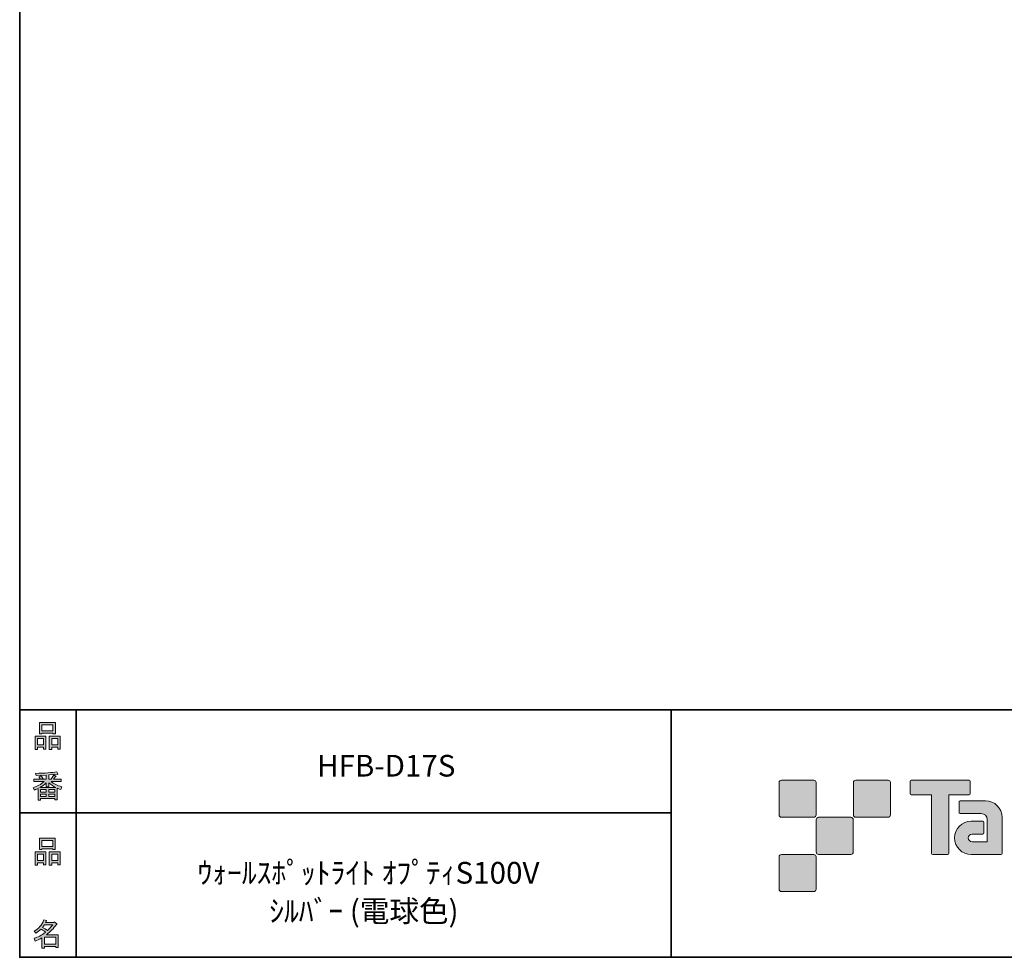
# Model space of a CAD drawing. Units: inches. Extents: x 53 to 243, y -34 to 243.
# Drawn here: x 53 to 153, y -34 to 61 of the extents above; entities that cross this region are included whole.
import ezdxf

# ---------------------------------------------------------------- set-up
doc = ezdxf.new("R2010")
doc.units = ezdxf.units.IN
doc.header["$MEASUREMENT"] = 0
doc.layers.add('フォーマット', color=7, linetype='Continuous')
doc.layers.add('レイヤー 1', color=7, linetype='Continuous')

# ---------------------------------------------------------------- blocks, each defined once
blk = doc.blocks.new('block 6')
at = {"layer": 'フォーマット'}
h = blk.add_hatch(color=7, dxfattribs=at)
h.dxf.hatch_style = 2
h.paths.add_polyline_path([(55.792, -24.077), (55.189, -24.077), (55.189, -24.303), (54.938, -24.303), (54.938, -22.971), (56.043, -22.971), (56.043, -24.265), (55.792, -24.265)])
h.paths.add_polyline_path([(55.189, -23.21), (55.189, -23.838), (55.792, -23.838), (55.792, -23.21)])
h.paths.add_polyline_path([(56.735, -22.657), (55.629, -22.657), (55.629, -22.745), (55.377, -22.745), (55.377, -21.576), (56.986, -21.576), (56.986, -22.719), (56.735, -22.719)])
h.paths.add_polyline_path([(55.629, -22.418), (56.735, -22.418), (56.735, -21.815), (55.629, -21.815)])
h.paths.add_polyline_path([(57.225, -24.077), (56.622, -24.077), (56.622, -24.303), (56.37, -24.303), (56.37, -22.971), (57.476, -22.971), (57.476, -24.265), (57.225, -24.265)])
h.paths.add_polyline_path([(56.622, -23.21), (56.622, -23.838), (57.225, -23.838), (57.225, -23.21)])
at = {"layer": 'フォーマット', "lineweight": 0}
for points in [[(56.735, -22.657), (55.629, -22.657), (55.629, -22.745), (55.377, -22.745), (55.377, -21.576), (56.986, -21.576), (56.986, -22.719), (56.735, -22.719), (56.735, -22.657)], [(55.629, -22.418), (56.735, -22.418), (56.735, -21.815), (55.629, -21.815), (55.629, -22.418)], [(55.792, -24.077), (55.189, -24.077), (55.189, -24.303), (54.938, -24.303), (54.938, -22.971), (56.043, -22.971), (56.043, -24.265), (55.792, -24.265), (55.792, -24.077)], [(55.189, -23.21), (55.189, -23.838), (55.792, -23.838), (55.792, -23.21), (55.189, -23.21)], [(57.225, -24.077), (56.622, -24.077), (56.622, -24.303), (56.37, -24.303), (56.37, -22.971), (57.476, -22.971), (57.476, -24.265), (57.225, -24.265), (57.225, -24.077)], [(56.622, -23.21), (56.622, -23.838), (57.225, -23.838), (57.225, -23.21), (56.622, -23.21)]]:
    blk.add_lwpolyline(points, dxfattribs=at)
blk = doc.blocks.new('block 5')
at = {"layer": 'フォーマット'}
blk.add_blockref('block 6', (0, 0), dxfattribs=at)
blk = doc.blocks.new('block 4')
at = {"layer": 'フォーマット'}
blk.add_blockref('block 5', (0, 0), dxfattribs=at)
blk = doc.blocks.new('block 3')
at = {"layer": 'フォーマット'}
blk.add_blockref('block 4', (0, 0), dxfattribs=at)
blk = doc.blocks.new('block 10')
at = {"layer": 'フォーマット'}
h = blk.add_hatch(color=7, dxfattribs=at)
h.dxf.hatch_style = 2
edge = h.paths.add_edge_path()
edge.add_spline(control_points=[(57.101, -30.284), (56.816, -30.695), (56.485, -31.043), (56.108, -31.328), (56.108, -31.328), (57.277, -31.328), (57.277, -31.328), (57.277, -31.328), (57.277, -32.635), (57.277, -32.635), (57.277, -32.635), (57.025, -32.635), (57.025, -32.635), (57.025, -32.635), (57.025, -32.521), (57.025, -32.521), (57.025, -32.521), (55.882, -32.521), (55.882, -32.521), (55.882, -32.521), (55.882, -32.672), (55.882, -32.672), (55.882, -32.672), (55.63, -32.672), (55.63, -32.672), (55.63, -32.672), (55.63, -31.654), (55.63, -31.654), (55.379, -31.797), (55.148, -31.906), (54.939, -31.981), (54.939, -31.981), (54.839, -31.692), (54.839, -31.692), (55.232, -31.583), (55.613, -31.382), (55.982, -31.089), (55.907, -31.005), (55.769, -30.896), (55.567, -30.762), (55.4, -30.921), (55.216, -31.055), (55.015, -31.164), (55.015, -31.164), (54.851, -30.963), (54.851, -30.963), (55.312, -30.729), (55.635, -30.356), (55.819, -29.845), (55.819, -29.845), (56.095, -29.908), (56.095, -29.908), (56.129, -29.941), (56.116, -29.962), (56.058, -29.97), (56.058, -29.97), (56.007, -30.083), (56.007, -30.083), (56.007, -30.083), (56.849, -30.083), (56.849, -30.083), (56.849, -30.083), (56.875, -30.033), (56.875, -30.033), (56.875, -30.033), (57.138, -30.222), (57.138, -30.222), (57.172, -30.255), (57.159, -30.276), (57.101, -30.284), (57.101, -30.284), (57.101, -30.284), (57.101, -30.284)], knot_values=[0, 0, 0, 0, 1, 1, 1, 2, 2, 2, 3, 3, 3, 4, 4, 4, 5, 5, 5, 6, 6, 6, 7, 7, 7, 8, 8, 8, 9, 9, 9, 10, 10, 10, 11, 11, 11, 12, 12, 12, 13, 13, 13, 14, 14, 14, 15, 15, 15, 16, 16, 16, 17, 17, 17, 18, 18, 18, 19, 19, 19, 20, 20, 20, 21, 21, 21, 22, 22, 22, 23, 23, 23, 24, 24, 24, 24], degree=3, periodic=1)
edge = h.paths.add_edge_path()
edge.add_spline(control_points=[(56.196, -30.913), (56.38, -30.737), (56.556, -30.54), (56.724, -30.322), (56.724, -30.322), (55.894, -30.322), (55.894, -30.322), (55.894, -30.322), (55.706, -30.586), (55.706, -30.586), (55.89, -30.686), (56.053, -30.796), (56.196, -30.913), (56.196, -30.913), (56.196, -30.913), (56.196, -30.913)], knot_values=[0, 0, 0, 0, 1, 1, 1, 2, 2, 2, 3, 3, 3, 4, 4, 4, 5, 5, 5, 5], degree=3, periodic=1)
h.paths.add_polyline_path([(57.025, -31.566), (55.882, -31.566), (55.882, -32.283), (57.025, -32.283)])
at = {"layer": 'フォーマット', "lineweight": 0}
blk.add_lwpolyline([(57.025, -31.566), (55.882, -31.566), (55.882, -32.283), (57.025, -32.283), (57.025, -31.566)], dxfattribs=at)
for points, knots in [([(57.101, -30.284), (56.816, -30.695), (56.485, -31.043), (56.108, -31.328), (56.108, -31.328), (57.277, -31.328), (57.277, -31.328), (57.277, -31.328), (57.277, -32.635), (57.277, -32.635), (57.277, -32.635), (57.025, -32.635), (57.025, -32.635), (57.025, -32.635), (57.025, -32.521), (57.025, -32.521), (57.025, -32.521), (55.882, -32.521), (55.882, -32.521), (55.882, -32.521), (55.882, -32.672), (55.882, -32.672), (55.882, -32.672), (55.63, -32.672), (55.63, -32.672), (55.63, -32.672), (55.63, -31.654), (55.63, -31.654), (55.379, -31.797), (55.148, -31.906), (54.939, -31.981), (54.939, -31.981), (54.839, -31.692), (54.839, -31.692), (55.232, -31.583), (55.613, -31.382), (55.982, -31.089), (55.907, -31.005), (55.769, -30.896), (55.567, -30.762), (55.4, -30.921), (55.216, -31.055), (55.015, -31.164), (55.015, -31.164), (54.851, -30.963), (54.851, -30.963), (55.312, -30.729), (55.635, -30.356), (55.819, -29.845), (55.819, -29.845), (56.095, -29.908), (56.095, -29.908), (56.129, -29.941), (56.116, -29.962), (56.058, -29.97), (56.058, -29.97), (56.007, -30.083), (56.007, -30.083), (56.007, -30.083), (56.849, -30.083), (56.849, -30.083), (56.849, -30.083), (56.875, -30.033), (56.875, -30.033), (56.875, -30.033), (57.138, -30.222), (57.138, -30.222), (57.172, -30.255), (57.159, -30.276), (57.101, -30.284), (57.101, -30.284), (57.101, -30.284), (57.101, -30.284)], [0, 0, 0, 0, 1, 1, 1, 2, 2, 2, 3, 3, 3, 4, 4, 4, 5, 5, 5, 6, 6, 6, 7, 7, 7, 8, 8, 8, 9, 9, 9, 10, 10, 10, 11, 11, 11, 12, 12, 12, 13, 13, 13, 14, 14, 14, 15, 15, 15, 16, 16, 16, 17, 17, 17, 18, 18, 18, 19, 19, 19, 20, 20, 20, 21, 21, 21, 22, 22, 22, 23, 23, 23, 24, 24, 24, 24]), ([(56.196, -30.913), (56.38, -30.737), (56.556, -30.54), (56.724, -30.322), (56.724, -30.322), (55.894, -30.322), (55.894, -30.322), (55.894, -30.322), (55.706, -30.586), (55.706, -30.586), (55.89, -30.686), (56.053, -30.796), (56.196, -30.913), (56.196, -30.913), (56.196, -30.913), (56.196, -30.913)], [0, 0, 0, 0, 1, 1, 1, 2, 2, 2, 3, 3, 3, 4, 4, 4, 5, 5, 5, 5])]:
    blk.add_open_spline(points, degree=3, knots=knots, dxfattribs=at)
blk = doc.blocks.new('block 9')
at = {"layer": 'フォーマット'}
blk.add_blockref('block 10', (0, 0), dxfattribs=at)
blk = doc.blocks.new('block 8')
at = {"layer": 'フォーマット'}
blk.add_blockref('block 9', (0, 0), dxfattribs=at)
blk = doc.blocks.new('block 7')
at = {"layer": 'フォーマット'}
blk.add_blockref('block 8', (0, 0), dxfattribs=at)
blk = doc.blocks.new('block 14')
at = {"layer": 'フォーマット'}
h = blk.add_hatch(color=7, dxfattribs=at)
h.dxf.hatch_style = 2
h.paths.add_polyline_path([(55.794, -12.414), (55.19, -12.414), (55.19, -12.641), (54.939, -12.641), (54.939, -11.309), (56.045, -11.309), (56.045, -12.603), (55.794, -12.603)])
h.paths.add_polyline_path([(55.19, -11.547), (55.19, -12.176), (55.794, -12.176), (55.794, -11.547)])
h.paths.add_polyline_path([(56.736, -10.994), (55.63, -10.994), (55.63, -11.082), (55.379, -11.082), (55.379, -9.913), (56.988, -9.913), (56.988, -11.057), (56.736, -11.057)])
h.paths.add_polyline_path([(55.63, -10.756), (56.736, -10.756), (56.736, -10.152), (55.63, -10.152)])
h.paths.add_polyline_path([(57.226, -12.414), (56.623, -12.414), (56.623, -12.641), (56.372, -12.641), (56.372, -11.309), (57.478, -11.309), (57.478, -12.603), (57.226, -12.603)])
h.paths.add_polyline_path([(56.623, -11.547), (56.623, -12.176), (57.226, -12.176), (57.226, -11.547)])
at = {"layer": 'フォーマット', "lineweight": 0}
for points in [[(56.736, -10.994), (55.63, -10.994), (55.63, -11.082), (55.379, -11.082), (55.379, -9.913), (56.988, -9.913), (56.988, -11.057), (56.736, -11.057), (56.736, -10.994)], [(55.63, -10.756), (56.736, -10.756), (56.736, -10.152), (55.63, -10.152), (55.63, -10.756)], [(55.794, -12.414), (55.19, -12.414), (55.19, -12.641), (54.939, -12.641), (54.939, -11.309), (56.045, -11.309), (56.045, -12.603), (55.794, -12.603), (55.794, -12.414)], [(55.19, -11.547), (55.19, -12.176), (55.794, -12.176), (55.794, -11.547), (55.19, -11.547)], [(57.226, -12.414), (56.623, -12.414), (56.623, -12.641), (56.372, -12.641), (56.372, -11.309), (57.478, -11.309), (57.478, -12.603), (57.226, -12.603), (57.226, -12.414)], [(56.623, -11.547), (56.623, -12.176), (57.226, -12.176), (57.226, -11.547), (56.623, -11.547)]]:
    blk.add_lwpolyline(points, dxfattribs=at)
blk = doc.blocks.new('block 13')
at = {"layer": 'フォーマット'}
blk.add_blockref('block 14', (0, 0), dxfattribs=at)
blk = doc.blocks.new('block 12')
at = {"layer": 'フォーマット'}
blk.add_blockref('block 13', (0, 0), dxfattribs=at)
blk = doc.blocks.new('block 11')
at = {"layer": 'フォーマット'}
blk.add_blockref('block 12', (0, 0), dxfattribs=at)
blk = doc.blocks.new('block 18')
at = {"layer": 'フォーマット'}
h = blk.add_hatch(color=7, dxfattribs=at)
h.dxf.hatch_style = 2
edge = h.paths.add_edge_path()
edge.add_spline(control_points=[(56.573, -15.881), (56.824, -16.099), (57.176, -16.275), (57.629, -16.409), (57.629, -16.409), (57.541, -16.698), (57.541, -16.698), (57.373, -16.648), (57.256, -16.597), (57.189, -16.547), (57.189, -16.547), (57.189, -17.716), (57.189, -17.716), (57.189, -17.716), (56.938, -17.716), (56.938, -17.716), (56.938, -17.716), (56.938, -17.59), (56.938, -17.59), (56.938, -17.59), (55.505, -17.59), (55.505, -17.59), (55.505, -17.59), (55.505, -17.754), (55.505, -17.754), (55.505, -17.754), (55.253, -17.754), (55.253, -17.754), (55.253, -17.754), (55.253, -16.585), (55.253, -16.585), (55.17, -16.635), (55.044, -16.685), (54.876, -16.736), (54.876, -16.736), (54.738, -16.497), (54.738, -16.497), (55.165, -16.371), (55.538, -16.166), (55.857, -15.881), (55.857, -15.881), (54.826, -15.881), (54.826, -15.881), (54.826, -15.881), (54.826, -15.642), (54.826, -15.642), (54.826, -15.642), (55.505, -15.642), (55.505, -15.642), (55.429, -15.534), (55.367, -15.45), (55.316, -15.391), (55.316, -15.391), (55.53, -15.303), (55.53, -15.303), (55.605, -15.37), (55.676, -15.458), (55.744, -15.567), (55.744, -15.567), (55.568, -15.642), (55.568, -15.642), (55.568, -15.642), (56.07, -15.642), (56.07, -15.642), (56.07, -15.642), (56.07, -15.228), (56.07, -15.228), (56.07, -15.228), (55.052, -15.253), (55.052, -15.253), (55.052, -15.253), (54.977, -15.052), (54.977, -15.052), (55.932, -15.035), (56.648, -14.984), (57.126, -14.901), (57.126, -14.901), (57.252, -15.114), (57.252, -15.114), (57.268, -15.156), (57.239, -15.165), (57.164, -15.139), (57.164, -15.139), (56.322, -15.203), (56.322, -15.203), (56.322, -15.203), (56.322, -15.642), (56.322, -15.642), (56.322, -15.642), (56.561, -15.642), (56.561, -15.642), (56.561, -15.642), (56.824, -15.203), (56.824, -15.203), (56.824, -15.203), (57.051, -15.328), (57.051, -15.328), (57.092, -15.37), (57.08, -15.387), (57.013, -15.378), (57.013, -15.378), (56.812, -15.642), (56.812, -15.642), (56.812, -15.642), (57.566, -15.642), (57.566, -15.642), (57.566, -15.642), (57.566, -15.881), (57.566, -15.881), (57.566, -15.881), (56.573, -15.881), (56.573, -15.881), (56.573, -15.881), (56.573, -15.881), (56.573, -15.881)], knot_values=[0, 0, 0, 0, 1, 1, 1, 2, 2, 2, 3, 3, 3, 4, 4, 4, 5, 5, 5, 6, 6, 6, 7, 7, 7, 8, 8, 8, 9, 9, 9, 10, 10, 10, 11, 11, 11, 12, 12, 12, 13, 13, 13, 14, 14, 14, 15, 15, 15, 16, 16, 16, 17, 17, 17, 18, 18, 18, 19, 19, 19, 20, 20, 20, 21, 21, 21, 22, 22, 22, 23, 23, 23, 24, 24, 24, 25, 25, 25, 26, 26, 26, 27, 27, 27, 28, 28, 28, 29, 29, 29, 30, 30, 30, 31, 31, 31, 32, 32, 32, 33, 33, 33, 34, 34, 34, 35, 35, 35, 36, 36, 36, 37, 37, 37, 38, 38, 38, 38], degree=3, periodic=1)
edge = h.paths.add_edge_path()
edge.add_spline(control_points=[(57.038, -16.484), (56.812, -16.392), (56.573, -16.229), (56.322, -15.994), (56.322, -15.994), (56.322, -16.421), (56.322, -16.421), (56.322, -16.421), (56.07, -16.421), (56.07, -16.421), (56.07, -16.421), (56.07, -15.994), (56.07, -15.994), (55.869, -16.212), (55.651, -16.376), (55.417, -16.484), (55.417, -16.484), (57.038, -16.484), (57.038, -16.484)], knot_values=[0, 0, 0, 0, 1, 1, 1, 2, 2, 2, 3, 3, 3, 4, 4, 4, 5, 5, 5, 6, 6, 6, 6], degree=3, periodic=1)
h.paths.add_polyline_path([(56.07, -16.937), (56.07, -16.685), (55.505, -16.685), (55.505, -16.937)])
h.paths.add_polyline_path([(56.07, -17.138), (55.505, -17.138), (55.505, -17.389), (56.07, -17.389)])
h.paths.add_polyline_path([(56.938, -16.937), (56.938, -16.685), (56.322, -16.685), (56.322, -16.937)])
h.paths.add_polyline_path([(56.938, -17.389), (56.938, -17.138), (56.322, -17.138), (56.322, -17.389)])
at = {"layer": 'フォーマット', "lineweight": 0}
for points in [[(56.07, -16.937), (56.07, -16.685), (55.505, -16.685), (55.505, -16.937), (56.07, -16.937)], [(56.938, -16.937), (56.938, -16.685), (56.322, -16.685), (56.322, -16.937), (56.938, -16.937)], [(56.07, -17.138), (55.505, -17.138), (55.505, -17.389), (56.07, -17.389), (56.07, -17.138)], [(56.938, -17.389), (56.938, -17.138), (56.322, -17.138), (56.322, -17.389), (56.938, -17.389)]]:
    blk.add_lwpolyline(points, dxfattribs=at)
for points, knots in [([(56.573, -15.881), (56.824, -16.099), (57.176, -16.275), (57.629, -16.409), (57.629, -16.409), (57.541, -16.698), (57.541, -16.698), (57.373, -16.648), (57.256, -16.597), (57.189, -16.547), (57.189, -16.547), (57.189, -17.716), (57.189, -17.716), (57.189, -17.716), (56.938, -17.716), (56.938, -17.716), (56.938, -17.716), (56.938, -17.59), (56.938, -17.59), (56.938, -17.59), (55.505, -17.59), (55.505, -17.59), (55.505, -17.59), (55.505, -17.754), (55.505, -17.754), (55.505, -17.754), (55.253, -17.754), (55.253, -17.754), (55.253, -17.754), (55.253, -16.585), (55.253, -16.585), (55.17, -16.635), (55.044, -16.685), (54.876, -16.736), (54.876, -16.736), (54.738, -16.497), (54.738, -16.497), (55.165, -16.371), (55.538, -16.166), (55.857, -15.881), (55.857, -15.881), (54.826, -15.881), (54.826, -15.881), (54.826, -15.881), (54.826, -15.642), (54.826, -15.642), (54.826, -15.642), (55.505, -15.642), (55.505, -15.642), (55.429, -15.534), (55.367, -15.45), (55.316, -15.391), (55.316, -15.391), (55.53, -15.303), (55.53, -15.303), (55.605, -15.37), (55.676, -15.458), (55.744, -15.567), (55.744, -15.567), (55.568, -15.642), (55.568, -15.642), (55.568, -15.642), (56.07, -15.642), (56.07, -15.642), (56.07, -15.642), (56.07, -15.228), (56.07, -15.228), (56.07, -15.228), (55.052, -15.253), (55.052, -15.253), (55.052, -15.253), (54.977, -15.052), (54.977, -15.052), (55.932, -15.035), (56.648, -14.984), (57.126, -14.901), (57.126, -14.901), (57.252, -15.114), (57.252, -15.114), (57.268, -15.156), (57.239, -15.165), (57.164, -15.139), (57.164, -15.139), (56.322, -15.203), (56.322, -15.203), (56.322, -15.203), (56.322, -15.642), (56.322, -15.642), (56.322, -15.642), (56.561, -15.642), (56.561, -15.642), (56.561, -15.642), (56.824, -15.203), (56.824, -15.203), (56.824, -15.203), (57.051, -15.328), (57.051, -15.328), (57.092, -15.37), (57.08, -15.387), (57.013, -15.378), (57.013, -15.378), (56.812, -15.642), (56.812, -15.642), (56.812, -15.642), (57.566, -15.642), (57.566, -15.642), (57.566, -15.642), (57.566, -15.881), (57.566, -15.881), (57.566, -15.881), (56.573, -15.881), (56.573, -15.881), (56.573, -15.881), (56.573, -15.881), (56.573, -15.881)], [0, 0, 0, 0, 1, 1, 1, 2, 2, 2, 3, 3, 3, 4, 4, 4, 5, 5, 5, 6, 6, 6, 7, 7, 7, 8, 8, 8, 9, 9, 9, 10, 10, 10, 11, 11, 11, 12, 12, 12, 13, 13, 13, 14, 14, 14, 15, 15, 15, 16, 16, 16, 17, 17, 17, 18, 18, 18, 19, 19, 19, 20, 20, 20, 21, 21, 21, 22, 22, 22, 23, 23, 23, 24, 24, 24, 25, 25, 25, 26, 26, 26, 27, 27, 27, 28, 28, 28, 29, 29, 29, 30, 30, 30, 31, 31, 31, 32, 32, 32, 33, 33, 33, 34, 34, 34, 35, 35, 35, 36, 36, 36, 37, 37, 37, 38, 38, 38, 38]), ([(57.038, -16.484), (56.812, -16.392), (56.573, -16.229), (56.322, -15.994), (56.322, -15.994), (56.322, -16.421), (56.322, -16.421), (56.322, -16.421), (56.07, -16.421), (56.07, -16.421), (56.07, -16.421), (56.07, -15.994), (56.07, -15.994), (55.869, -16.212), (55.651, -16.376), (55.417, -16.484), (55.417, -16.484), (57.038, -16.484), (57.038, -16.484)], [0, 0, 0, 0, 1, 1, 1, 2, 2, 2, 3, 3, 3, 4, 4, 4, 5, 5, 5, 6, 6, 6, 6])]:
    blk.add_open_spline(points, degree=3, knots=knots, dxfattribs=at)
blk = doc.blocks.new('block 17')
at = {"layer": 'フォーマット'}
blk.add_blockref('block 18', (0, 0), dxfattribs=at)
blk = doc.blocks.new('block 16')
at = {"layer": 'フォーマット'}
blk.add_blockref('block 17', (0, 0), dxfattribs=at)
blk = doc.blocks.new('block 15')
at = {"layer": 'フォーマット'}
blk.add_blockref('block 16', (0, 0), dxfattribs=at)
blk = doc.blocks.new('block 2')
at = {"layer": 'フォーマット', "color": 7, "lineweight": 35}
for points in [[(243.392, -33.608), (53.392, -33.608), (53.392, 243.392), (243.392, 243.392), (243.392, -33.608)], [(53.392, -33.608), (53.392, -8.632), (243.308, -8.632)], [(59.088, -8.632), (59.088, -33.608)], [(59.088, -8.632), (59.088, -33.608)], [(119.116, -8.632), (119.116, -33.608)], [(53.392, -19.041), (119.116, -19.041)], [(243.392, -33.608), (54.092, -33.608)]]:
    blk.add_lwpolyline(points, dxfattribs=at)
at = {"layer": 'フォーマット'}
for name in ['block 11', 'block 15', 'block 3', 'block 7']:
    blk.add_blockref(name, (0, 0), dxfattribs=at)

msp = doc.modelspace()

# ---------------------------------------------------------------- hatches: boundary and pattern name
at = {"layer": 'フォーマット'}
h = msp.add_hatch(color=7, dxfattribs=at)
h.dxf.hatch_style = 2
edge = h.paths.add_edge_path()
edge.add_spline(control_points=[(133.503, -19.485), (133.64, -19.485), (133.751, -19.373), (133.751, -19.236), (133.751, -19.236), (133.751, -15.987), (133.751, -15.987), (133.751, -15.849), (133.64, -15.738), (133.503, -15.738), (133.503, -15.738), (130.254, -15.738), (130.254, -15.738), (130.115, -15.738), (130.004, -15.849), (130.004, -15.987), (130.004, -15.987), (130.004, -19.236), (130.004, -19.236), (130.004, -19.373), (130.115, -19.485), (130.254, -19.485), (130.254, -19.485), (133.503, -19.485), (133.503, -19.485)], knot_values=[0, 0, 0, 0, 1, 1, 1, 2, 2, 2, 3, 3, 3, 4, 4, 4, 5, 5, 5, 6, 6, 6, 7, 7, 7, 8, 8, 8, 8], degree=3, periodic=1)
h = msp.add_hatch(color=7, dxfattribs=at)
h.dxf.hatch_style = 2
edge = h.paths.add_edge_path()
edge.add_spline(control_points=[(141.002, -19.485), (141.139, -19.485), (141.251, -19.373), (141.251, -19.236), (141.251, -19.236), (141.251, -15.987), (141.251, -15.987), (141.251, -15.849), (141.139, -15.738), (141.002, -15.738), (141.002, -15.738), (137.752, -15.738), (137.752, -15.738), (137.615, -15.738), (137.504, -15.849), (137.504, -15.987), (137.504, -15.987), (137.504, -19.236), (137.504, -19.236), (137.504, -19.373), (137.615, -19.485), (137.752, -19.485), (137.752, -19.485), (141.002, -19.485), (141.002, -19.485)], knot_values=[0, 0, 0, 0, 1, 1, 1, 2, 2, 2, 3, 3, 3, 4, 4, 4, 5, 5, 5, 6, 6, 6, 7, 7, 7, 8, 8, 8, 8], degree=3, periodic=1)
h = msp.add_hatch(color=7, dxfattribs=at)
h.dxf.hatch_style = 2
edge = h.paths.add_edge_path()
edge.add_spline(control_points=[(149.201, -15.735), (149.201, -15.735), (143.337, -15.735), (143.337, -15.735), (143.283, -15.735), (143.239, -15.779), (143.239, -15.834), (143.239, -15.834), (143.239, -17.129), (143.239, -17.129), (143.239, -17.184), (143.283, -17.228), (143.337, -17.228), (143.337, -17.228), (145.401, -17.228), (145.401, -17.228), (145.401, -17.228), (145.401, -23.132), (145.401, -23.132), (145.401, -23.194), (145.45, -23.242), (145.51, -23.242), (145.51, -23.242), (147.027, -23.242), (147.027, -23.242), (147.089, -23.242), (147.136, -23.194), (147.136, -23.132), (147.136, -23.132), (147.136, -17.228), (147.136, -17.228), (147.136, -17.228), (149.201, -17.228), (149.201, -17.228), (149.256, -17.228), (149.298, -17.184), (149.298, -17.129), (149.298, -17.129), (149.298, -15.834), (149.298, -15.834), (149.298, -15.779), (149.256, -15.735), (149.201, -15.735)], knot_values=[0, 0, 0, 0, 1, 1, 1, 2, 2, 2, 3, 3, 3, 4, 4, 4, 5, 5, 5, 6, 6, 6, 7, 7, 7, 8, 8, 8, 9, 9, 9, 10, 10, 10, 11, 11, 11, 12, 12, 12, 13, 13, 13, 14, 14, 14, 14], degree=3, periodic=1)
h = msp.add_hatch(color=7, dxfattribs=at)
h.dxf.hatch_style = 2
edge = h.paths.add_edge_path()
edge.add_spline(control_points=[(152.511, -23.132), (152.511, -23.194), (152.462, -23.242), (152.403, -23.242), (152.403, -23.242), (149.403, -23.242), (149.403, -23.242), (148.478, -23.242), (147.727, -22.491), (147.727, -21.565), (147.727, -20.64), (148.478, -19.889), (149.403, -19.889), (149.403, -19.889), (150.572, -19.889), (150.572, -19.889), (150.634, -19.889), (150.682, -19.938), (150.682, -19.999), (150.682, -19.999), (150.682, -21.064), (150.682, -21.064), (150.682, -21.124), (150.634, -21.173), (150.572, -21.173), (150.572, -21.173), (149.488, -21.174), (149.488, -21.174), (149.274, -21.174), (149.099, -21.348), (149.099, -21.563), (149.099, -21.779), (149.274, -21.954), (149.488, -21.954), (149.488, -21.954), (151.006, -21.952), (151.006, -21.952), (151.006, -21.952), (151.006, -19.704), (151.006, -19.704), (151.006, -19.375), (150.74, -19.109), (150.41, -19.109), (150.41, -19.109), (148.277, -19.109), (148.277, -19.109), (148.215, -19.109), (148.166, -19.06), (148.166, -18.999), (148.166, -18.999), (148.166, -17.931), (148.166, -17.931), (148.166, -17.871), (148.215, -17.821), (148.277, -17.821), (148.277, -17.821), (150.831, -17.821), (150.831, -17.821), (151.762, -17.821), (152.511, -18.574), (152.511, -19.505), (152.511, -19.505), (152.511, -23.132), (152.511, -23.132)], knot_values=[0, 0, 0, 0, 1, 1, 1, 2, 2, 2, 3, 3, 3, 4, 4, 4, 5, 5, 5, 6, 6, 6, 7, 7, 7, 8, 8, 8, 9, 9, 9, 10, 10, 10, 11, 11, 11, 12, 12, 12, 13, 13, 13, 14, 14, 14, 15, 15, 15, 16, 16, 16, 17, 17, 17, 18, 18, 18, 19, 19, 19, 20, 20, 20, 21, 21, 21, 21], degree=3, periodic=1)
h = msp.add_hatch(color=7, dxfattribs=at)
h.dxf.hatch_style = 2
edge = h.paths.add_edge_path()
edge.add_spline(control_points=[(137.252, -23.235), (137.389, -23.235), (137.5, -23.123), (137.5, -22.984), (137.5, -22.984), (137.5, -19.737), (137.5, -19.737), (137.5, -19.599), (137.389, -19.488), (137.252, -19.488), (137.252, -19.488), (134.004, -19.488), (134.004, -19.488), (133.866, -19.488), (133.752, -19.599), (133.752, -19.737), (133.752, -19.737), (133.752, -22.984), (133.752, -22.984), (133.752, -23.123), (133.866, -23.235), (134.004, -23.235), (134.004, -23.235), (137.252, -23.235), (137.252, -23.235)], knot_values=[0, 0, 0, 0, 1, 1, 1, 2, 2, 2, 3, 3, 3, 4, 4, 4, 5, 5, 5, 6, 6, 6, 7, 7, 7, 8, 8, 8, 8], degree=3, periodic=1)
h = msp.add_hatch(color=7, dxfattribs=at)
h.dxf.hatch_style = 2
edge = h.paths.add_edge_path()
edge.add_spline(control_points=[(133.503, -26.985), (133.64, -26.985), (133.751, -26.873), (133.751, -26.735), (133.751, -26.735), (133.751, -23.486), (133.751, -23.486), (133.751, -23.349), (133.64, -23.237), (133.503, -23.237), (133.503, -23.237), (130.254, -23.237), (130.254, -23.237), (130.115, -23.237), (130.004, -23.349), (130.004, -23.486), (130.004, -23.486), (130.004, -26.735), (130.004, -26.735), (130.004, -26.873), (130.115, -26.985), (130.254, -26.985), (130.254, -26.985), (133.503, -26.985), (133.503, -26.985)], knot_values=[0, 0, 0, 0, 1, 1, 1, 2, 2, 2, 3, 3, 3, 4, 4, 4, 5, 5, 5, 6, 6, 6, 7, 7, 7, 8, 8, 8, 8], degree=3, periodic=1)

# ---------------------------------------------------------------- linework, layer by layer
at = {"layer": 'フォーマット', "lineweight": 0}
for points, knots in [([(133.503, -19.485), (133.64, -19.485), (133.751, -19.373), (133.751, -19.236), (133.751, -19.236), (133.751, -15.987), (133.751, -15.987), (133.751, -15.849), (133.64, -15.738), (133.503, -15.738), (133.503, -15.738), (130.254, -15.738), (130.254, -15.738), (130.115, -15.738), (130.004, -15.849), (130.004, -15.987), (130.004, -15.987), (130.004, -19.236), (130.004, -19.236), (130.004, -19.373), (130.115, -19.485), (130.254, -19.485), (130.254, -19.485), (133.503, -19.485), (133.503, -19.485)], [0, 0, 0, 0, 1, 1, 1, 2, 2, 2, 3, 3, 3, 4, 4, 4, 5, 5, 5, 6, 6, 6, 7, 7, 7, 8, 8, 8, 8]), ([(141.002, -19.485), (141.139, -19.485), (141.251, -19.373), (141.251, -19.236), (141.251, -19.236), (141.251, -15.987), (141.251, -15.987), (141.251, -15.849), (141.139, -15.738), (141.002, -15.738), (141.002, -15.738), (137.752, -15.738), (137.752, -15.738), (137.615, -15.738), (137.504, -15.849), (137.504, -15.987), (137.504, -15.987), (137.504, -19.236), (137.504, -19.236), (137.504, -19.373), (137.615, -19.485), (137.752, -19.485), (137.752, -19.485), (141.002, -19.485), (141.002, -19.485)], [0, 0, 0, 0, 1, 1, 1, 2, 2, 2, 3, 3, 3, 4, 4, 4, 5, 5, 5, 6, 6, 6, 7, 7, 7, 8, 8, 8, 8]), ([(149.201, -15.735), (149.201, -15.735), (143.337, -15.735), (143.337, -15.735), (143.283, -15.735), (143.239, -15.779), (143.239, -15.834), (143.239, -15.834), (143.239, -17.129), (143.239, -17.129), (143.239, -17.184), (143.283, -17.228), (143.337, -17.228), (143.337, -17.228), (145.401, -17.228), (145.401, -17.228), (145.401, -17.228), (145.401, -23.132), (145.401, -23.132), (145.401, -23.194), (145.45, -23.242), (145.51, -23.242), (145.51, -23.242), (147.027, -23.242), (147.027, -23.242), (147.089, -23.242), (147.136, -23.194), (147.136, -23.132), (147.136, -23.132), (147.136, -17.228), (147.136, -17.228), (147.136, -17.228), (149.201, -17.228), (149.201, -17.228), (149.256, -17.228), (149.298, -17.184), (149.298, -17.129), (149.298, -17.129), (149.298, -15.834), (149.298, -15.834), (149.298, -15.779), (149.256, -15.735), (149.201, -15.735)], [0, 0, 0, 0, 1, 1, 1, 2, 2, 2, 3, 3, 3, 4, 4, 4, 5, 5, 5, 6, 6, 6, 7, 7, 7, 8, 8, 8, 9, 9, 9, 10, 10, 10, 11, 11, 11, 12, 12, 12, 13, 13, 13, 14, 14, 14, 14]), ([(152.511, -23.132), (152.511, -23.194), (152.462, -23.242), (152.403, -23.242), (152.403, -23.242), (149.403, -23.242), (149.403, -23.242), (148.478, -23.242), (147.727, -22.491), (147.727, -21.565), (147.727, -20.64), (148.478, -19.889), (149.403, -19.889), (149.403, -19.889), (150.572, -19.889), (150.572, -19.889), (150.634, -19.889), (150.682, -19.938), (150.682, -19.999), (150.682, -19.999), (150.682, -21.064), (150.682, -21.064), (150.682, -21.124), (150.634, -21.173), (150.572, -21.173), (150.572, -21.173), (149.488, -21.174), (149.488, -21.174), (149.274, -21.174), (149.099, -21.348), (149.099, -21.563), (149.099, -21.779), (149.274, -21.954), (149.488, -21.954), (149.488, -21.954), (151.006, -21.952), (151.006, -21.952), (151.006, -21.952), (151.006, -19.704), (151.006, -19.704), (151.006, -19.375), (150.74, -19.109), (150.41, -19.109), (150.41, -19.109), (148.277, -19.109), (148.277, -19.109), (148.215, -19.109), (148.166, -19.06), (148.166, -18.999), (148.166, -18.999), (148.166, -17.931), (148.166, -17.931), (148.166, -17.871), (148.215, -17.821), (148.277, -17.821), (148.277, -17.821), (150.831, -17.821), (150.831, -17.821), (151.762, -17.821), (152.511, -18.574), (152.511, -19.505), (152.511, -19.505), (152.511, -23.132), (152.511, -23.132)], [0, 0, 0, 0, 1, 1, 1, 2, 2, 2, 3, 3, 3, 4, 4, 4, 5, 5, 5, 6, 6, 6, 7, 7, 7, 8, 8, 8, 9, 9, 9, 10, 10, 10, 11, 11, 11, 12, 12, 12, 13, 13, 13, 14, 14, 14, 15, 15, 15, 16, 16, 16, 17, 17, 17, 18, 18, 18, 19, 19, 19, 20, 20, 20, 21, 21, 21, 21]), ([(137.252, -23.235), (137.389, -23.235), (137.5, -23.123), (137.5, -22.984), (137.5, -22.984), (137.5, -19.737), (137.5, -19.737), (137.5, -19.599), (137.389, -19.488), (137.252, -19.488), (137.252, -19.488), (134.004, -19.488), (134.004, -19.488), (133.866, -19.488), (133.752, -19.599), (133.752, -19.737), (133.752, -19.737), (133.752, -22.984), (133.752, -22.984), (133.752, -23.123), (133.866, -23.235), (134.004, -23.235), (134.004, -23.235), (137.252, -23.235), (137.252, -23.235)], [0, 0, 0, 0, 1, 1, 1, 2, 2, 2, 3, 3, 3, 4, 4, 4, 5, 5, 5, 6, 6, 6, 7, 7, 7, 8, 8, 8, 8]), ([(133.503, -26.985), (133.64, -26.985), (133.751, -26.873), (133.751, -26.735), (133.751, -26.735), (133.751, -23.486), (133.751, -23.486), (133.751, -23.349), (133.64, -23.237), (133.503, -23.237), (133.503, -23.237), (130.254, -23.237), (130.254, -23.237), (130.115, -23.237), (130.004, -23.349), (130.004, -23.486), (130.004, -23.486), (130.004, -26.735), (130.004, -26.735), (130.004, -26.873), (130.115, -26.985), (130.254, -26.985), (130.254, -26.985), (133.503, -26.985), (133.503, -26.985)], [0, 0, 0, 0, 1, 1, 1, 2, 2, 2, 3, 3, 3, 4, 4, 4, 5, 5, 5, 6, 6, 6, 7, 7, 7, 8, 8, 8, 8])]:
    msp.add_open_spline(points, degree=3, knots=knots, dxfattribs=at)

# ---------------------------------------------------------------- block references
at = {"layer": 'フォーマット'}
msp.add_blockref('block 2', (0, 0), dxfattribs=at)

# ---------------------------------------------------------------- texts
at = {"layer": 'レイヤー 1', "color": 7, "char_height": 2.18779, "attachment_point": 7}
for s, insert in [('\\fMS Gothic|b0|i0|c0|p34;\\W1;HFB-D17S', (83.395, -15.376)), ('\\fMS Gothic|b0|i0|c0|p34;\\W1;ｳｫｰﾙｽﾎﾟｯﾄﾗｲﾄ ｵﾌﾟﾃｨS100V', (71.331, -26.176)), ('\\fMS Gothic|b0|i0|c0|p34;\\W1;ｼﾙﾊﾞｰ (電球色)', (78.57, -30.037))]:
    msp.add_mtext(s, dxfattribs=dict(at, insert=insert))

doc.saveas('drawing.dxf')
